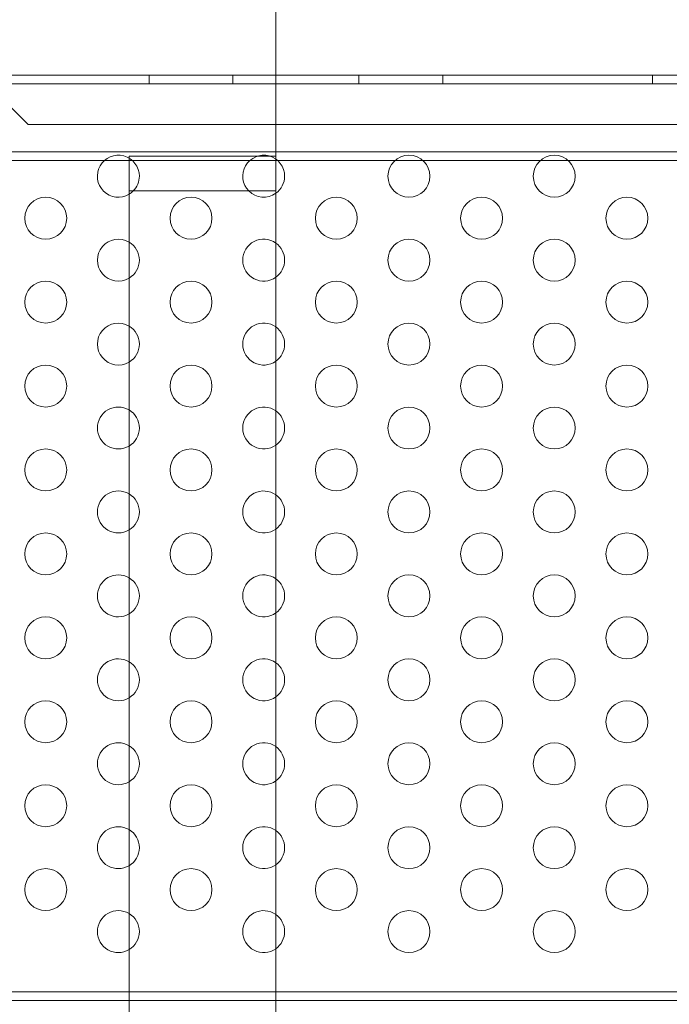
# Model space of a CAD drawing. Extents: x -976 to 0, y -409 to 87.
# Drawn here: x -536 to -528, y -235 to -224 of the extents above; entities that cross this region are included whole.
import ezdxf

# ---------------------------------------------------------------- set-up
doc = ezdxf.new("R2010")
doc.units = 0
doc.header["$MEASUREMENT"] = 0

# ---------------------------------------------------------------- blocks, each defined once
blk = doc.blocks.new('new block')
at = {"color": 0, "linetype": 'Continuous', "lineweight": 0}
for p, q in [((-532.808, -222.378), (-532.808, -265.123)), ((-536.01, -224.164), (-503.63, -224.164)), ((-534.32, -224.268), (-534.32, -224.164)), ((-533.32, -224.268), (-533.32, -224.164)), ((-531.82, -224.268), (-531.82, -224.164)), ((-530.82, -224.268), (-530.82, -224.164)), ((-528.32, -224.268), (-528.32, -224.164)), ((-503.63, -224.268), (-536.01, -224.268)), ((-536.01, -224.504), (-535.76, -224.754)), ((-535.76, -224.754), (-503.88, -224.754)), ((-500.57, -225.078), (-539.07, -225.078)), ((-539.07, -225.182), (-500.57, -225.182)), ((-534.558, -225.129), (-534.558, -225.545)), ((-532.808, -225.129), (-534.558, -225.129)), ((-534.558, -242.724), (-534.558, -225.545)), ((-534.558, -225.545), (-532.808, -225.545)), ((-537.389, -235.086), (-526.907, -235.086)), ((-526.881, -235.19), (-537.389, -235.19))]:
    blk.add_line(p, q, dxfattribs=at)
for centre in [(-531.222, -225.369), (-529.49, -225.369), (-535.552, -225.869), (-533.82, -225.869), (-532.088, -225.869), (-530.356, -225.869), (-528.624, -225.869), (-531.222, -226.369), (-529.49, -226.369), (-535.552, -226.869), (-533.82, -226.869), (-532.088, -226.869), (-530.356, -226.869), (-528.624, -226.869), (-531.222, -227.369), (-529.49, -227.369), (-535.552, -227.869), (-533.82, -227.869), (-532.088, -227.869), (-530.356, -227.869), (-528.624, -227.869), (-531.222, -228.369), (-529.49, -228.369), (-535.552, -228.869), (-533.82, -228.869), (-532.088, -228.869), (-530.356, -228.869), (-528.624, -228.869), (-531.222, -229.369), (-529.49, -229.369), (-535.552, -229.869), (-533.82, -229.869), (-532.088, -229.869), (-530.356, -229.869), (-528.624, -229.869), (-531.222, -230.369), (-529.49, -230.369), (-535.552, -230.869), (-533.82, -230.869), (-532.088, -230.869), (-530.356, -230.869), (-528.624, -230.869), (-531.222, -231.369), (-529.49, -231.369), (-535.552, -231.869), (-533.82, -231.869), (-532.088, -231.869), (-530.356, -231.869), (-528.624, -231.869), (-531.222, -232.369), (-529.49, -232.369), (-535.552, -232.869), (-533.82, -232.869), (-532.088, -232.869), (-530.356, -232.869), (-528.624, -232.869), (-531.222, -233.369), (-529.49, -233.369), (-535.552, -233.869), (-533.82, -233.869), (-532.088, -233.869), (-530.356, -233.869), (-528.624, -233.869), (-531.222, -234.369), (-529.49, -234.369)]:
    blk.add_circle(centre, 0.25, dxfattribs=at)
for centre, start, end in [((-534.686, -225.369), 360, 300.6175), ((-532.954, -225.369), 0, 224.7774), ((-534.686, -225.369), 315.2226, 0), ((-532.954, -225.369), 305.528, 0), ((-534.686, -225.369), 300.6175, 315.2226), ((-532.954, -225.369), 224.7774, 305.528), ((-534.686, -226.369), 59.3825, 300.6175), ((-534.686, -226.369), 0, 59.3825), ((-532.954, -226.369), 54.472, 180), ((-532.954, -226.369), 305.528, 54.472), ((-534.686, -226.369), 300.6175, 0), ((-532.954, -226.369), 180, 305.528), ((-534.686, -227.369), 59.3825, 300.6175), ((-534.686, -227.369), 360, 59.3825), ((-532.954, -227.369), 54.472, 180), ((-532.954, -227.369), 305.528, 54.472), ((-534.686, -227.369), 300.6175, 0), ((-532.954, -227.369), 180, 305.528), ((-534.686, -228.369), 59.3825, 180), ((-534.686, -228.369), 300.6175, 59.3825), ((-532.954, -228.369), 54.472, 180), ((-532.954, -228.369), 305.528, 54.472), ((-534.686, -228.369), 180, 300.6175), ((-532.954, -228.369), 180, 305.528), ((-534.686, -229.369), 59.3825, 180), ((-534.686, -229.369), 300.6175, 59.3825), ((-532.954, -229.369), 54.472, 180), ((-532.954, -229.369), 305.528, 54.472), ((-534.686, -229.369), 180, 300.6175), ((-532.954, -229.369), 180, 305.528), ((-534.686, -230.369), 59.3825, 180), ((-534.686, -230.369), 300.6175, 59.3825), ((-532.954, -230.369), 54.472, 180), ((-532.954, -230.369), 305.528, 54.472), ((-534.686, -230.369), 180, 300.6175), ((-532.954, -230.369), 180, 305.528), ((-534.686, -231.369), 59.3825, 180), ((-534.686, -231.369), 300.6175, 59.3825), ((-532.954, -231.369), 54.472, 180), ((-532.954, -231.369), 305.528, 54.472), ((-534.686, -231.369), 180, 300.6175), ((-532.954, -231.369), 180, 305.528), ((-534.686, -232.369), 59.3825, 180), ((-534.686, -232.369), 300.6175, 59.3825), ((-532.954, -232.369), 54.472, 180), ((-532.954, -232.369), 305.528, 54.472), ((-534.686, -232.369), 180, 300.6175), ((-532.954, -232.369), 180, 305.528), ((-534.686, -233.369), 59.3825, 180), ((-534.686, -233.369), 300.6175, 59.3825), ((-532.954, -233.369), 54.472, 180), ((-532.954, -233.369), 305.528, 54.472), ((-534.686, -233.369), 180, 300.6175), ((-532.954, -233.369), 180, 305.528), ((-534.686, -234.369), 59.3825, 180), ((-532.954, -234.369), 54.472, 180), ((-534.686, -234.369), 300.6175, 59.3825), ((-532.954, -234.369), 305.528, 54.472), ((-534.686, -234.369), 180, 300.6175), ((-532.954, -234.369), 180, 305.528)]:
    blk.add_arc(centre, 0.25, start, end, dxfattribs=at)
blk = doc.blocks.new('b312437')
at = {"lineweight": 0}
blk.add_blockref('new block', (439.719, 361.197), dxfattribs=at)

msp = doc.modelspace()

# ---------------------------------------------------------------- block references
at = {"lineweight": 0}
msp.add_blockref('b312437', (-439.719, -361.197), dxfattribs=at)

doc.saveas('drawing.dxf')
